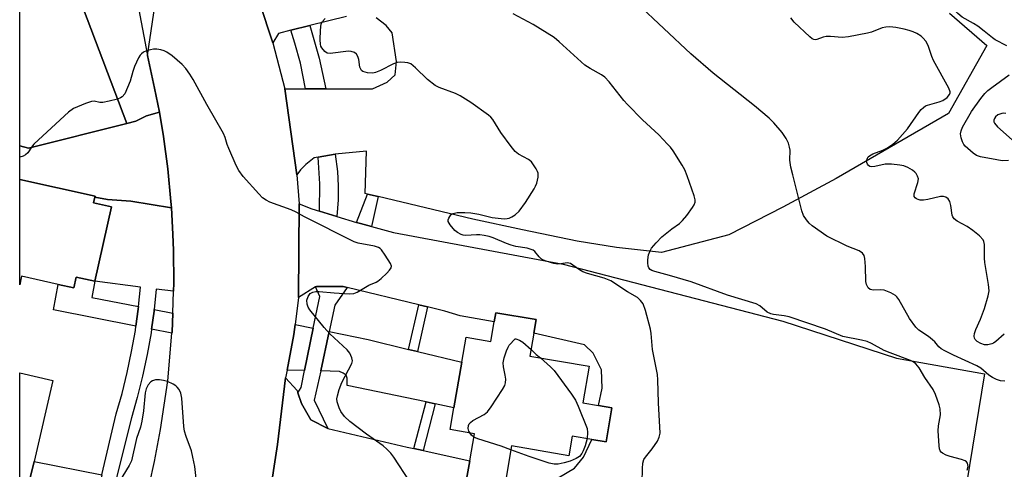
# Model space of a CAD drawing. Units: inches. Extents: x 1291761 to 1297761, y 493451 to 497451.
# Drawn here: x 1291761 to 1292030, y 495176 to 495299 of the extents above; entities that cross this region are included whole.
import ezdxf

# ---------------------------------------------------------------- set-up
doc = ezdxf.new("R2010")
doc.units = ezdxf.units.IN
doc.header["$MEASUREMENT"] = 0
for name, color, linetype in [('BLDG-Footprint', 5, 'Continuous'), ('TRANS-Driveway', 251, 'Continuous'), ('TRANS-Non Street Sidewalk', 7, 'Continuous'), ('TRANS-Parking Lot', 4, 'Continuous'), ('TRANS-Road', 130, 'Continuous'), ('TRANS-Street Sidewalk', 7, 'Continuous'), ('Undefined', 1, 'Continuous')]:
    doc.layers.add(name, color=color, linetype=linetype)

msp = doc.modelspace()

# ---------------------------------------------------------------- linework, layer by layer
at = {"layer": 'BLDG-Footprint'}
for points, elevation in [([(1291789.92, 495270.72), (1291763.03, 495264), (1291760.66, 495264.57), (1291760.67, 495331.53), (1291771.53, 495319.33)], 290), ([(1291785.75, 495247.94), (1291781.23, 495227.58), (1291776.06, 495228.73), (1291775.41, 495225.78), (1291771.15, 495226.73), (1291761.19, 495228.94), (1291760.66, 495226.58), (1291760.66, 495255.42), (1291781.24, 495250.85), (1291781.17, 495250.55), (1291780.84, 495249.04)], 287.71), ([(1291901.17, 495213.42), (1291900.09, 495207.11), (1291916.27, 495204.34), (1291914.56, 495194.34), (1291918.78, 495193.61), (1291922.46, 495192.98), (1291920.87, 495183.71), (1291916.98, 495184.37), (1291911.59, 495185.29), (1291910.67, 495179.91), (1291895.06, 495182.59), (1291893.96, 495176.17), (1291893.19, 495171.67), (1291882.77, 495173.46), (1291883.64, 495178.55), (1291884.9, 495185.9), (1291878.3, 495187.03), (1291879.32, 495193.03), (1291881.45, 495205.43), (1291882.62, 495212.27), (1291889.42, 495211.1), (1291890.34, 495216.52), (1291890.77, 495219), (1291901.8, 495217.11)], 289.54), ([(1291763.45, 495173.46), (1291760.66, 495161.34), (1291760.66, 495202.58), (1291769.69, 495200.5), (1291764.59, 495178.37)], 288.16)]:
    msp.add_lwpolyline(points, close=True, dxfattribs=dict(at, elevation=elevation))
at = {"layer": 'TRANS-Driveway'}
for points in [[(1291840.88, 495214.75), (1291838.51, 495203.18), (1291833.72, 495203.29), (1291835.6, 495213.02), (1291835.94, 495215.77)], [(1291866.94, 495208.98), (1291869.33, 495208.39), (1291881.45, 495205.43), (1291879.32, 495193.03), (1291874.22, 495194.09), (1291871.73, 495194.62), (1291850.14, 495199.13), (1291850.14, 495201.07), (1291849.87, 495201.92), (1291849.02, 495202.5), (1291848.01, 495202.89), (1291842.9, 495203.08), (1291845.23, 495213.86), (1291855.92, 495211.67)]]:
    msp.add_lwpolyline(points, close=True, dxfattribs=at)
at = {"layer": 'TRANS-Non Street Sidewalk'}
for points in [[(1291781.23, 495227.58), (1291780.35, 495223.16), (1291793.14, 495220.67), (1291793.05, 495219.92), (1291792.43, 495215.33), (1291769.88, 495219.75), (1291771.15, 495226.73), (1291775.41, 495225.78), (1291776.06, 495228.73)], [(1291872.12, 495220.57), (1291869.33, 495208.39), (1291866.94, 495208.98), (1291869.73, 495221.15)], [(1291802.5, 495218.85), (1291802.29, 495213.71), (1291802.27, 495213.4), (1291796.68, 495214.5), (1291797.36, 495219.4), (1291797.41, 495219.84)], [(1291874.22, 495194.09), (1291870.88, 495181.3), (1291868.39, 495181.85), (1291871.73, 495194.62)], [(1291783.1, 495174.7), (1291781.95, 495169.79), (1291763.45, 495173.46), (1291764.59, 495178.37)]]:
    msp.add_lwpolyline(points, close=True, dxfattribs=at)
at = {"layer": 'TRANS-Parking Lot'}
for points in [[(1291849.92, 495299.97), (1291839.98, 495297.48), (1291834.73, 495296.17), (1291831.35, 495295.32), (1291829.78, 495292.71), (1291822.52, 495314.91)], [(1292014.71, 495300.85), (1292024.9, 495292.01), (1292014.45, 495273.45), (1291983.74, 495255.68), (1291969.17, 495247.85), (1291954.46, 495240.27), (1291936.06, 495235.41), (1291923.77, 495236.77), (1291912.98, 495238.58), (1291898.05, 495241.6), (1291884.51, 495244.6), (1291858.59, 495250.72), (1291855.65, 495251.43), (1291855.09, 495251.56), (1291855.38, 495263.11), (1291846.9, 495262.33), (1291842.19, 495261.52), (1291841.15, 495261.33), (1291838.81, 495259.46), (1291837.37, 495258.04), (1291836.41, 495256.67), (1291833.14, 495280.18), (1291838.74, 495280.18), (1291844.28, 495280.18), (1291857.09, 495280.18), (1291861.09, 495281.97), (1291863.23, 495284.04), (1291863.63, 495287.62), (1291862.42, 495295.48), (1291860.75, 495297.51), (1291858.05, 495299.55)], [(1291907.8, 495173.83), (1291912.26, 495176.53), (1291914.73, 495179.55), (1291916.98, 495184.37), (1291920.87, 495183.71), (1291922.46, 495192.98), (1291918.78, 495193.61), (1291919.77, 495198.34), (1291919.6, 495203.35), (1291917.33, 495207.95), (1291914.99, 495210.19), (1291901.17, 495213.42), (1291901.8, 495217.11), (1291890.77, 495219), (1291890.34, 495216.52), (1291881.05, 495218.14), (1291876.85, 495219.42), (1291872.12, 495220.57), (1291869.73, 495221.15), (1291850.1, 495225.9), (1291849.08, 495226.15), (1291841.78, 495226.18), (1291841.51, 495226.02), (1291836.88, 495223.16), (1291837.02, 495248.75), (1291840.46, 495247.39), (1291842.54, 495246.75), (1291847.35, 495245.28), (1291852.71, 495243.69), (1291853.79, 495243.38), (1291856.76, 495242.57), (1291862.82, 495240.93), (1291909.19, 495232.23), (1291969.19, 495216.64), (1292000.24, 495206.6), (1292024.25, 495202.25), (1292015.28, 495147.17)], [(1291826.71, 495154.49), (1291831.12, 495182.95), (1291833.32, 495201.16), (1291836.47, 495197.7), (1291836.66, 495197.12), (1291837.63, 495194.16), (1291840.2, 495189.67), (1291844.87, 495187.31), (1291866.55, 495182.25), (1291868.39, 495181.85), (1291870.88, 495181.3), (1291883.64, 495178.55), (1291882.76, 495173.46)]]:
    msp.add_lwpolyline(points, dxfattribs=at)
msp.add_lwpolyline([(1291802.12, 495247.64), (1291790.98, 495249.49), (1291784.68, 495249.95), (1291781.18, 495250.55), (1291781.24, 495250.85), (1291760.66, 495255.42), (1291760.66, 495264.57), (1291763.03, 495264), (1291789.92, 495270.72), (1291792.36, 495271.34), (1291795.26, 495272.76), (1291798.82, 495273.8), (1291799.94, 495267.15), (1291801.13, 495258.3), (1291801.97, 495249.41)], close=True, dxfattribs=at)
at = {"layer": 'TRANS-Road'}
for points in [[(1291822.52, 495314.91, 0), (1291829.78, 495292.71, 0), (1291833.14, 495280.18, 0), (1291836.41, 495256.67, 0), (1291837.02, 495248.75, 0), (1291836.88, 495223.16, 0), (1291835.94, 495215.77, 0), (1291835.6, 495213.02, 0), (1291833.72, 495203.29, 0), (1291833.32, 495201.16, 0), (1291831.12, 495182.95, 0), (1291826.71, 495154.49, 0)], [(1291796.1, 495172.13, 0), (1291797.5, 495178.33, 0), (1291799.17, 495187.1, 0), (1291801.09, 495200.37, 0), (1291802.27, 495213.4, 0), (1291802.29, 495213.71, 0), (1291802.5, 495218.85, 0), (1291802.71, 495224.87, 0), (1291802.78, 495227.1, 0), (1291802.66, 495236.03, 0), (1291802.51, 495240.5, 0), (1291802.12, 495247.64, 0), (1291801.97, 495249.41, 0), (1291801.13, 495258.3, 0), (1291799.94, 495267.15, 0), (1291798.82, 495273.8, 0), (1291798.42, 495275.96, 0), (1291797.53, 495280.33, 0), (1291795.54, 495289.31, 0), (1291798.34, 495307.8, 0)]]:
    msp.add_polyline3d(points, dxfattribs=at)
at = {"layer": 'TRANS-Street Sidewalk'}
for points in [[(1291792.89, 495303.67), (1291795.54, 495289.31), (1291797.53, 495280.33), (1291798.42, 495275.96), (1291798.82, 495273.8), (1291795.26, 495272.76), (1291792.36, 495271.34), (1291789.92, 495270.72), (1291771.53, 495319.33)], [(1291783.1, 495174.7), (1291787, 495191.32), (1291788.62, 495196.94), (1291790.03, 495202.62), (1291791.25, 495208.35), (1291792.26, 495214.12), (1291792.43, 495215.33), (1291793.05, 495219.92), (1291793.14, 495220.67), (1291793.68, 495226.01), (1291781.23, 495227.58), (1291785.75, 495247.94), (1291780.84, 495249.04), (1291781.18, 495250.55), (1291784.68, 495249.95), (1291790.98, 495249.49), (1291802.12, 495247.64), (1291802.51, 495240.5), (1291802.66, 495236.03), (1291802.78, 495227.1), (1291802.71, 495224.87), (1291797.98, 495225.47), (1291797.41, 495219.84), (1291797.36, 495219.4), (1291796.68, 495214.5), (1291796.54, 495213.45), (1291795.5, 495207.53), (1291794.25, 495201.65), (1291792.8, 495195.82), (1291791.19, 495190.23), (1291787.1, 495173.91)]]:
    msp.add_lwpolyline(points, dxfattribs=at)
for points in [[(1291844.28, 495280.18), (1291838.74, 495280.18), (1291837.34, 495287.23), (1291835.87, 495292.68), (1291834.73, 495296.17), (1291839.98, 495297.48), (1291842.47, 495288.59)], [(1291847.35, 495245.28), (1291842.54, 495246.75), (1291842.71, 495254.2), (1291842.19, 495261.52), (1291846.9, 495262.33), (1291847.51, 495257.55), (1291847.72, 495253.7), (1291847.69, 495249.85)], [(1291858.59, 495250.72), (1291856.76, 495242.57), (1291853.79, 495243.38), (1291852.71, 495243.69), (1291855.65, 495251.43)], [(1291850.1, 495225.9), (1291846.79, 495221.05), (1291845.23, 495213.86), (1291842.9, 495203.08), (1291841.16, 495195.08), (1291844.87, 495187.31), (1291840.2, 495189.67), (1291837.63, 495194.16), (1291836.66, 495197.12), (1291837.56, 495198.52), (1291838.51, 495203.18), (1291840.88, 495214.75), (1291842.65, 495223.4), (1291841.51, 495226.02), (1291841.78, 495226.18), (1291849.08, 495226.15)]]:
    msp.add_lwpolyline(points, close=True, dxfattribs=at)
at = {"layer": 'Undefined'}
for points, elevation in [([(1292030.36, 495291.94), (1292027.18, 495293.61), (1292026.45, 495294.11), (1292024.22, 495295.96), (1292022.44, 495297.28), (1292021.28, 495298.04), (1292018.21, 495299.76), (1292017.01, 495300.75), (1292014.25, 495303.7), (1292012.68, 495304.99), (1292011.68, 495305.7), (1292008.98, 495307.27), (1292003.95, 495309.62), (1292001.75, 495310.83), (1292000.12, 495311.95), (1291994.44, 495316.13), (1291991.45, 495318.56), (1291990.54, 495318.93), (1291989.06, 495319.15)], 298), ([(1292029.8, 495200.28), (1292028.66, 495200.4), (1292027.55, 495200.76), (1292026.49, 495201.29), (1292025.48, 495201.92), (1292023.28, 495203.82), (1292022.2, 495204.51), (1292015.81, 495207.4), (1292013.47, 495208.54), (1292012.48, 495209.11), (1292011.81, 495209.68), (1292010.67, 495211.03), (1292010.06, 495211.62), (1292008.94, 495212.48), (1292006.34, 495214.24), (1292005.5, 495215.03), (1292003.78, 495217.44), (1292000.86, 495222.61), (1292000.33, 495223.29), (1291999.93, 495223.67), (1291998.72, 495224.4), (1291996.86, 495225.13), (1291995.83, 495225.28), (1291994.07, 495225.18), (1291993.54, 495225.21), (1291993.06, 495225.36), (1291992.51, 495225.8), (1291992.02, 495226.67), (1291991.86, 495227.49), (1291991.75, 495231.58), (1291991.57, 495233.85), (1291991.37, 495234.63), (1291990.92, 495235.26), (1291990.01, 495235.88), (1291986.77, 495237.15), (1291981.22, 495239.94), (1291977.2, 495242.69), (1291976.37, 495243.47), (1291975.64, 495244.35), (1291974.87, 495245.54), (1291974.39, 495246.88), (1291971.94, 495256.69), (1291971.35, 495258.77), (1291971.08, 495260.66), (1291971.16, 495263.44), (1291971.02, 495264.24), (1291970.69, 495265.29), (1291970.1, 495266.56), (1291969, 495268.25), (1291966.73, 495270.92), (1291965.47, 495272.13), (1291961.46, 495275.5), (1291950.18, 495284.49), (1291944.07, 495289.7), (1291929.25, 495303.56)], 294), ([(1291930.78, 495172.6), (1291930.85, 495176.41), (1291930.95, 495177.86), (1291931.24, 495178.87), (1291931.64, 495179.55), (1291933.48, 495181.8), (1291934.96, 495183.92), (1291935.42, 495184.96), (1291935.62, 495186.08), (1291935.18, 495194.37), (1291935.03, 495200.69), (1291934.92, 495202.11), (1291933.61, 495208.91), (1291933.16, 495213.34), (1291932.98, 495214.5), (1291931.64, 495219.55), (1291930.99, 495221.45), (1291930.33, 495222.37), (1291929.46, 495223.13), (1291926.78, 495224.67), (1291922.15, 495227.66), (1291920.36, 495228.41), (1291915.82, 495229.73), (1291914.55, 495230.19), (1291913.63, 495230.68), (1291911.84, 495232.03), (1291911.17, 495232.44), (1291910.71, 495232.57), (1291910.25, 495232.58), (1291908.5, 495232.32), (1291907.67, 495232.3), (1291906.63, 495232.48), (1291904.49, 495233.09), (1291903.81, 495233.35), (1291903.17, 495233.72), (1291902.59, 495234.28), (1291901.38, 495235.75), (1291900.95, 495236.07), (1291900.45, 495236.31), (1291899.35, 495236.63), (1291896.26, 495237.09), (1291894.95, 495237.42), (1291893.64, 495237.89), (1291890.05, 495239.43), (1291888.94, 495239.82), (1291887.53, 495240.12), (1291886.39, 495240.28), (1291885.52, 495240.29), (1291882.6, 495240.09), (1291881.83, 495240.17), (1291881.3, 495240.33), (1291880.27, 495240.89), (1291879.6, 495241.45), (1291878.28, 495242.99), (1291877.77, 495243.91), (1291877.74, 495244.38), (1291877.89, 495244.84), (1291878.46, 495245.7), (1291879.1, 495246.14), (1291880.21, 495246.36), (1291882.28, 495246.42), (1291883.92, 495246.27), (1291886.08, 495245.9), (1291889.75, 495245.04), (1291893.02, 495244.69), (1291893.89, 495244.71), (1291894.42, 495244.83), (1291895.16, 495245.15), (1291896.08, 495245.72), (1291897.11, 495246.7), (1291898.91, 495249.1), (1291901.21, 495252.83), (1291901.62, 495253.6), (1291901.93, 495254.39), (1291902.31, 495256.04), (1291902.33, 495257.12), (1291902.17, 495257.62), (1291901.8, 495258.35), (1291900.51, 495260.19), (1291899.67, 495260.9), (1291896.91, 495262.35), (1291896.03, 495263.06), (1291894.93, 495264.42), (1291892.13, 495268.22), (1291889.95, 495271.76), (1291889.4, 495272.42), (1291888.76, 495273.01), (1291883.93, 495276.43), (1291881.02, 495278.29), (1291879.7, 495278.92), (1291875.25, 495280.57), (1291874.21, 495281.11), (1291872.12, 495282.76), (1291868.85, 495285.91), (1291867.49, 495286.97), (1291866.71, 495287.27), (1291865.86, 495287.42), (1291864.7, 495287.5), (1291863.84, 495287.42), (1291862.8, 495287.04), (1291859.23, 495285.22), (1291857.92, 495284.67), (1291857.12, 495284.5), (1291855.73, 495284.59), (1291854.45, 495284.93), (1291854.07, 495285.19), (1291853.92, 495285.39), (1291853.64, 495286.14), (1291853.28, 495288.2), (1291853.05, 495289.04), (1291852.71, 495289.67), (1291852.18, 495290.1), (1291851.26, 495290.4), (1291850.46, 495290.44), (1291845.48, 495289.81), (1291844.68, 495289.93), (1291844.04, 495290.35), (1291843.2, 495291.39), (1291842.97, 495291.88), (1291842.85, 495292.42), (1291842.8, 495293.57), (1291842.87, 495296.21), (1291843.07, 495297.91), (1291843.42, 495298.62), (1291844.12, 495299.44)], 290), ([(1292019.52, 495176), (1292019.78, 495176.93), (1292019.76, 495177.42), (1292019.64, 495177.85), (1292019.4, 495178.21), (1292019, 495178.51), (1292017.98, 495178.91), (1292014.88, 495179.72), (1292013.79, 495180.09), (1292012.81, 495180.58), (1292012.42, 495180.91), (1292012.18, 495181.28), (1292012.01, 495181.79), (1292011.88, 495182.61), (1292011.64, 495186.67), (1292011.71, 495188.05), (1292012.22, 495191.1), (1292012.14, 495192.73), (1292011.91, 495193.84), (1292010.92, 495196.65), (1292010.29, 495197.97), (1292007.95, 495201.28), (1292006.4, 495203.89), (1292005.48, 495205.02), (1292004.81, 495205.54), (1292004.05, 495205.94), (1291998.49, 495207.98), (1291996.83, 495208.67), (1291993.37, 495210.55), (1291992.22, 495211.08), (1291990.64, 495211.5), (1291985.61, 495212.48), (1291980.82, 495214.47), (1291970.91, 495217.86), (1291969.5, 495218.18), (1291966.67, 495218.48), (1291965.88, 495218.65), (1291964.93, 495219.17), (1291962.87, 495220.89), (1291961.85, 495221.4), (1291954.03, 495223.75), (1291944.11, 495227.39), (1291938.17, 495229.13), (1291934.18, 495230.21), (1291933.39, 495230.5), (1291932.96, 495230.76), (1291932.52, 495231.26), (1291932.34, 495231.75), (1291932.25, 495232.59), (1291932.26, 495233.46), (1291932.51, 495234.85), (1291932.94, 495235.87), (1291933.33, 495236.59), (1291934.56, 495238.12), (1291936.12, 495239.75), (1291938.83, 495241.95), (1291940.92, 495243.4), (1291941.8, 495244.18), (1291942.93, 495245.57), (1291944.53, 495247.76), (1291944.97, 495248.51), (1291945.19, 495249.19), (1291945.22, 495249.88), (1291944.97, 495250.92), (1291943.03, 495256.39), (1291942.37, 495258.04), (1291941.66, 495259.31), (1291939.18, 495263.26), (1291938.49, 495264.2), (1291937.71, 495265.08), (1291935.27, 495267.63), (1291930.81, 495271.75), (1291926.73, 495275.88), (1291925.77, 495276.99), (1291921.72, 495282.08), (1291920.53, 495283.36), (1291919.66, 495283.97), (1291916.5, 495285.76), (1291915.07, 495286.68), (1291908.04, 495293.06), (1291906.69, 495294.17), (1291900.94, 495297.8), (1291895.46, 495300.71)], 292), ([(1292029.7, 495213.17), (1292027.36, 495211.14), (1292026.76, 495210.7), (1292026.29, 495210.47), (1292025.16, 495210.2), (1292024.3, 495210.21), (1292023.25, 495210.57), (1292022.28, 495211.13), (1292021.71, 495211.65), (1292021.51, 495212.07), (1292021.47, 495212.54), (1292021.56, 495213.29), (1292021.91, 495214.36), (1292023.18, 495217.27), (1292024.29, 495220.18), (1292025.31, 495223.56), (1292025.57, 495224.98), (1292025.42, 495226.7), (1292024.34, 495232.71), (1292024.25, 495233.87), (1292024.3, 495237.65), (1292024.13, 495238.45), (1292023.9, 495238.92), (1292022.93, 495239.99), (1292021.09, 495241.5), (1292019.51, 495242.54), (1292016.82, 495244.03), (1292015.98, 495244.68), (1292015.66, 495245.17), (1292015.48, 495245.68), (1292015.12, 495248.25), (1292014.8, 495249.37), (1292014.37, 495250.08), (1292013.75, 495250.59), (1292013.07, 495250.79), (1292012.22, 495250.75), (1292008.76, 495249.9), (1292007.6, 495249.74), (1292006.72, 495249.79), (1292006.17, 495249.9), (1292005.69, 495250.1), (1292005.32, 495250.39), (1292005.09, 495250.76), (1292005.08, 495251.44), (1292006.11, 495254.57), (1292006.23, 495255.58), (1292006.01, 495256.33), (1292005.6, 495257.03), (1292005.24, 495257.44), (1292004.57, 495257.98), (1292003.3, 495258.72), (1292002.23, 495259.13), (1292001.12, 495259.33), (1291998.85, 495259.57), (1291997.15, 495259.56), (1291994.35, 495258.92), (1291993.34, 495258.86), (1291992.97, 495258.97), (1291992.58, 495259.24), (1291992.28, 495259.62), (1291992.1, 495260.07), (1291992.08, 495260.52), (1291992.27, 495261.19), (1291992.54, 495261.57), (1291992.89, 495261.89), (1291993.74, 495262.38), (1291996.51, 495263.44), (1291997.57, 495263.95), (1291999.22, 495265.07), (1292000.53, 495266.16), (1292003.23, 495269.21), (1292006.34, 495273.7), (1292007.01, 495274.56), (1292007.58, 495275.11), (1292008.19, 495275.5), (1292008.73, 495275.72), (1292011.88, 495276.62), (1292012.93, 495277.03), (1292014.05, 495277.78), (1292014.72, 495278.62), (1292014.88, 495279.09), (1292014.88, 495279.34), (1292014.54, 495280.38), (1292010.32, 495287.93), (1292009.88, 495289), (1292008.86, 495292.03), (1292008.23, 495293.24), (1292007.57, 495294.05), (1292006.94, 495294.57), (1292005.79, 495295.31), (1292004.79, 495295.78), (1292003.74, 495296.16), (1292002.34, 495296.5), (1292000.06, 495296.94), (1291998.39, 495297.12), (1291997.35, 495297.05), (1291996.35, 495296.82), (1291993.42, 495295.69), (1291992.31, 495295.36), (1291987.1, 495294.42), (1291985.36, 495294.25), (1291982.2, 495294.48), (1291981.06, 495294.49), (1291980.24, 495294.33), (1291978.48, 495293.62), (1291978.07, 495293.57), (1291977.64, 495293.64), (1291977.18, 495293.89), (1291976.52, 495294.4), (1291972.25, 495298.41), (1291971.35, 495299.59)], 296), ([(1291867.13, 495172.91), (1291862.93, 495179.47), (1291862.06, 495180.63), (1291861.01, 495181.68), (1291859.96, 495182.59), (1291855.46, 495185.75), (1291850.88, 495189.25), (1291849.44, 495190.64), (1291848.39, 495191.98), (1291847.92, 495193.01), (1291847.43, 495194.64), (1291847.33, 495195.46), (1291847.45, 495196.31), (1291847.96, 495198), (1291848.69, 495199.95), (1291851.37, 495205.08), (1291851.55, 495205.86), (1291851.43, 495206.63), (1291850.85, 495207.9), (1291850.17, 495208.82), (1291845.41, 495213.23), (1291843.82, 495214.97), (1291839.89, 495219.78), (1291839.44, 495220.52), (1291839.17, 495221.32), (1291839.15, 495222.39), (1291839.46, 495223.43), (1291840.05, 495224.27), (1291840.73, 495224.63), (1291841.58, 495224.76), (1291842.46, 495224.78), (1291846.59, 495224.38), (1291850.77, 495224.15), (1291851.93, 495224.22), (1291852.91, 495224.59), (1291856.02, 495226.5), (1291858.03, 495227.35), (1291858.52, 495227.62), (1291859.43, 495228.34), (1291860.95, 495229.77), (1291861.74, 495230.6), (1291862.16, 495231.24), (1291862.21, 495231.7), (1291861.95, 495232.43), (1291860.55, 495234.7), (1291859.52, 495236.16), (1291859.12, 495236.56), (1291858.68, 495236.85), (1291857.61, 495237.21), (1291853.1, 495238.02), (1291852.03, 495238.36), (1291838.48, 495245.2), (1291836.18, 495246.5), (1291834.82, 495247.07), (1291828.99, 495249.19), (1291827.96, 495249.72), (1291827.03, 495250.4), (1291826.02, 495251.44), (1291821.72, 495256.25), (1291820.49, 495257.87), (1291819.82, 495259.2), (1291817.76, 495263.85), (1291817.35, 495264.96), (1291816.81, 495266.89), (1291816.35, 495267.93), (1291811.79, 495275.9), (1291808.08, 495282.7), (1291807.19, 495284.19), (1291806.08, 495285.72), (1291805.03, 495286.85), (1291802.32, 495289.16), (1291800.88, 495290.22), (1291800.1, 495290.57), (1291799.26, 495290.8), (1291798.12, 495291), (1291797.26, 495291.01), (1291796.39, 495290.87), (1291795.26, 495290.56), (1291794.51, 495290.21), (1291793.92, 495289.76), (1291793.57, 495289.37), (1291793.14, 495288.64), (1291792.05, 495286.26), (1291791.55, 495284.91), (1291790.86, 495282.29), (1291789.35, 495278.84), (1291788.7, 495277.97), (1291788.24, 495277.69), (1291787.4, 495277.38)], 288), ([(1292030.84, 495260.61), (1292029.09, 495260.54), (1292027.61, 495260.74), (1292023.21, 495261.57), (1292022.13, 495261.99), (1292021.19, 495262.63), (1292019.02, 495264.53), (1292018.67, 495264.97), (1292018.29, 495265.72), (1292017.93, 495266.8), (1292017.77, 495267.91), (1292017.88, 495268.7), (1292018.3, 495269.74), (1292020.75, 495273.98), (1292023.27, 495277.54), (1292024.35, 495278.89), (1292025.19, 495279.69), (1292026.26, 495280.53), (1292030.99, 495283.97)], 298), ([(1291787.4, 495277.38), (1291785.11, 495276.79), (1291783.37, 495276.44), (1291782.54, 495276.43), (1291781.04, 495276.8), (1291780.26, 495276.74), (1291778.62, 495276.2), (1291775.4, 495274.83), (1291773.99, 495273.77), (1291765.81, 495266.28), (1291764.52, 495265.03), (1291763.86, 495264.21)], 288), ([(1292030.08, 495273.48), (1292029.54, 495273.53), (1292028.99, 495273.46), (1292027.96, 495273.06), (1292027.33, 495272.52), (1292027.03, 495272.06), (1292026.86, 495271.58), (1292026.85, 495271.19), (1292026.99, 495270.83), (1292027.84, 495269.83), (1292031.88, 495266.25)], 298), ([(1291763.86, 495264.21), (1291762.84, 495262.7), (1291762.27, 495262.12), (1291761.58, 495261.77), (1291760.66, 495261.46)], 288), ([(1291883.63, 495186.12), (1291883.37, 495186.63), (1291883.2, 495187.38), (1291883.26, 495188.12), (1291883.5, 495188.59), (1291883.85, 495189.01), (1291884.5, 495189.56), (1291887.56, 495191.21), (1291888.45, 495191.9), (1291889.5, 495193.31), (1291892.61, 495198.04), (1291893.18, 495199.06), (1291893.43, 495199.84), (1291893.47, 495200.87), (1291893.32, 495201.94), (1291892.81, 495204.16), (1291892.75, 495205.25), (1291893.05, 495206.63), (1291893.67, 495208.54), (1291894.09, 495209.59), (1291894.42, 495210.12), (1291896.06, 495211.86), (1291896.23, 495211.84), (1291897.24, 495211.5), (1291898.17, 495210.93), (1291900.4, 495208.94)], 290), ([(1291900.4, 495208.94), (1291901.77, 495207.6), (1291902.92, 495206.63)], 290), ([(1291902.92, 495206.63), (1291905.66, 495204.22), (1291906.69, 495203.16), (1291911.42, 495196.76), (1291912.56, 495195.05), (1291913.3, 495193.44), (1291915.68, 495187.38), (1291915.84, 495186.28), (1291915.67, 495184.6)], 290), ([(1291884.74, 495185), (1291884.14, 495185.5), (1291883.63, 495186.12)], 290), ([(1291894.88, 495181.55), (1291892.18, 495182.53), (1291885.88, 495184.48), (1291884.74, 495185)], 290), ([(1291915.67, 495184.6), (1291915.14, 495182.62), (1291914.65, 495181.21), (1291914.26, 495180.47), (1291913.6, 495179.71), (1291912.67, 495179.11), (1291911.09, 495178.44), (1291909.46, 495177.94), (1291907.81, 495177.6), (1291906.71, 495177.58), (1291905.34, 495177.9), (1291899.86, 495179.71), (1291894.88, 495181.55)], 290)]:
    msp.add_lwpolyline(points, dxfattribs=dict(at, elevation=elevation))
msp.add_polyline3d([(1291809.32, 495169.61, 286), (1291808.47, 495176.93, 286), (1291808.01, 495179.54, 286), (1291807.58, 495181.25, 286), (1291806.14, 495185.18, 286), (1291805.72, 495186.57, 286), (1291805.54, 495187.89, 286), (1291804.97, 495195.61, 286), (1291804.69, 495196.96, 286), (1291804.19, 495197.97, 286), (1291803.71, 495198.66, 286), (1291803.33, 495199.05, 286), (1291802.63, 495199.49, 286), (1291801.04, 495200.15, 286), (1291799.94, 495200.5, 286), (1291798.82, 495200.64, 286), (1291797.73, 495200.6, 286), (1291796.98, 495200.4, 286), (1291796.53, 495200.09, 286), (1291795.77, 495199.24, 286), (1291795.19, 495198.23, 286), (1291794.94, 495197.1, 286), (1291794.47, 495192.19, 286), (1291794.04, 495189.39, 286), (1291793.64, 495187.72, 286), (1291792.59, 495184.58, 286), (1291791.19, 495178.55, 286), (1291790.6, 495177.22, 286), (1291787.81, 495172.8, 286)], dxfattribs=at)

doc.saveas('drawing.dxf')
